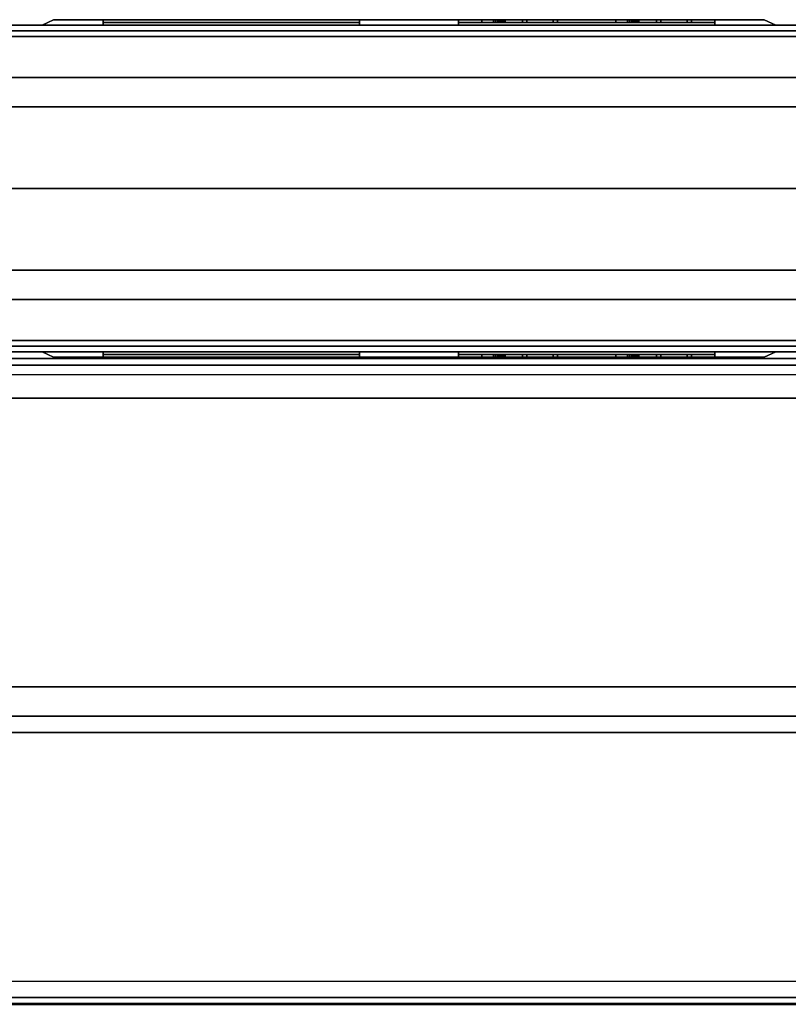
# Model space of a CAD drawing. Extents: x -1 to 505, y 0 to 268.
# Drawn here: x 160 to 168, y 163 to 173 of the extents above; entities that cross this region are included whole.
import ezdxf

# ---------------------------------------------------------------- set-up
doc = ezdxf.new("R2010")
doc.units = 0
doc.header["$LTSCALE"] = 30
doc.header["$MEASUREMENT"] = 0
for name, color, linetype in [('1', 4, 'CONTINUOUS'), ('AFUCH-3-BKFB', 5, 'CONTINUOUS'), ('AFUPN-3-CPPT', 4, 'CONTINUOUS'), ('AFUPN-3-RLBK', 19, 'CONTINUOUS'), ('AFUPN-3-RVBK', 19, 'CONTINUOUS'), ('AFUPN-3-RWPT', 4, 'CONTINUOUS'), ('AFUPN-3-TLFB1', 5, 'CONTINUOUS'), ('AFUPN-3-TLFB2', 5, 'CONTINUOUS'), ('AFUPO-3-ELBK', 19, 'CONTINUOUS'), ('AFUPO-3-ELPL', 19, 'CONTINUOUS')]:
    doc.layers.add(name, color=color, linetype=linetype)

# ---------------------------------------------------------------- blocks, each defined once
blk = doc.blocks.new('UH7232M0')
at = {"layer": 'AFUPN-3-CPPT'}
for points in [[(0, 0, 32), (72, 0, 32), (72, 3.5, 32), (0, 3.5, 32)], [(0, 3.5, 32), (72, 3.5, 32), (72, 3.5, 31.5), (0, 3.5, 31.5)], [(0, 3.5, 31.5), (72, 3.5, 31.5), (72, 0, 31.5), (0, 0, 31.5)], [(0, 0, 31.5), (72, 0, 31.5), (72, 0, 32), (0, 0, 32)]]:
    blk.add_3dface(points, dxfattribs=at)
at = {"layer": 'AFUPN-3-RLBK'}
for points in [[(72, 2.625, 5.6), (0, 2.625, 5.6), (0, 2.625, 7.6), (72, 2.625, 7.6)], [(0, 2.625, 30.2), (72, 2.625, 30.2), (72, 2.625, 31.5), (0, 2.625, 31.5)], [(3.5, 0.875, 5.7), (68.5, 0.875, 5.7), (68.5, 2.625, 5.7), (3.5, 2.625, 5.7)], [(3.5, 0.875, 30.2), (68.5, 0.875, 30.2), (68.5, 2.625, 30.2), (3.5, 2.625, 30.2)], [(0, 0.875, 5.6), (72, 0.875, 5.6), (72, 0.875, 7.6), (0, 0.875, 7.6)], [(0, 0.875, 30.2), (72, 0.875, 30.2), (72, 0.875, 31.5), (0, 0.875, 31.5)]]:
    blk.add_3dface(points, dxfattribs=at)
at = {"layer": 'AFUPN-3-RVBK', "extrusion": (1.22465e-16, 1, 2.22045e-16)}
for p, q in [((57.35, 3.5, 3.181), (57.35, 3.5, 3.238)), ((64.95, 3.5, 3.181), (64.95, 3.5, 3.238))]:
    blk.add_line(p, q, dxfattribs=at)
at = {"layer": 'AFUPN-3-RVBK'}
for p, q in [((59.438, 3.5, 2.375), (59.338, 3.5, 2.375)), ((59.438, 3.5, 4.25), (59.338, 3.5, 4.25)), ((63.188, 3.5, 2.375), (63.088, 3.5, 2.375)), ((63.188, 3.5, 4.25), (63.088, 3.5, 4.25)), ((59.113, 0, 2.375), (59.213, 0, 2.375)), ((59.113, 0, 4.25), (59.213, 0, 4.25)), ((62.863, 0, 2.375), (62.963, 0, 2.375)), ((62.863, 0, 4.25), (62.963, 0, 4.25))]:
    blk.add_line(p, q, dxfattribs=at)
at = {"layer": 'AFUPN-3-RVBK', "extrusion": (0, -1, 2.22045e-16)}
for p, q in [((57.35, 0, 3.181), (57.35, 0, 3.238)), ((64.95, 0, 3.181), (64.95, 0, 3.238))]:
    blk.add_line(p, q, dxfattribs=at)
at = {"layer": 'AFUPN-3-RVBK', "extrusion": (1.22465e-16, 1, 2.22045e-16)}
for centre, start, end in [((-57.385, 4.302, 3.5), 0, 90), ((-57.385, 2.322, 3.5), 270, 0), ((-57.915, 4.302, 3.5), 90, 180), ((-57.915, 2.322, 3.5), 180, 270), ((-60.885, 4.302, 3.5), 0, 90), ((-60.885, 2.322, 3.5), 270, 0), ((-61.415, 4.302, 3.5), 90, 180), ((-61.415, 2.322, 3.5), 180, 270), ((-64.385, 4.302, 3.5), 0, 90), ((-64.385, 2.322, 3.5), 270, 0), ((-64.915, 4.302, 3.5), 90, 180), ((-64.915, 2.322, 3.5), 180, 270)]:
    blk.add_arc(centre, 0.035, start, end, dxfattribs=at)
at = {"layer": 'AFUPN-3-RVBK', "extrusion": (0, -1, 2.22045e-16)}
for centre, start, end in [((57.385, 4.302, 0), 90, 180), ((57.385, 2.322, 0), 180, 270), ((57.915, 4.302, 0), 0, 90), ((57.915, 2.322, 0), 270, 0), ((60.885, 4.302, 0), 90, 180), ((60.885, 2.322, 0), 180, 270), ((61.415, 4.302, 0), 0, 90), ((61.415, 2.322, 0), 270, 0), ((64.385, 4.302, 0), 90, 180), ((64.385, 2.322, 0), 180, 270), ((64.915, 4.302, 0), 0, 90), ((64.915, 2.322, 0), 270, 0)]:
    blk.add_arc(centre, 0.035, start, end, dxfattribs=at)
at = {"layer": 'AFUPN-3-RWPT'}
for points in [[(71.94, 3.5, 0.75), (0.06, 3.5, 0.75), (0.06, 3.5, 5.6), (71.94, 3.5, 5.6)], [(71.94, 3.5, 5.6), (0.06, 3.5, 5.6), (0.06, 1.75, 5.6), (71.94, 1.75, 5.6)], [(0.06, 0, 5.6), (71.94, 0, 5.6), (71.94, 1.75, 5.6), (0.06, 1.75, 5.6)], [(0.06, 0, 0.75), (71.94, 0, 0.75), (71.94, 0, 5.6), (0.06, 0, 5.6)]]:
    blk.add_3dface(points, dxfattribs=at)
at = {"layer": 'AFUPN-3-TLFB1'}
for points in [[(71.815, 3.44, 31.44), (36.31, 3.44, 31.44), (36.25, 3.38, 31.5), (71.875, 3.38, 31.5)], [(71.875, 3.38, 5.688), (36.25, 3.38, 5.688), (36.31, 3.44, 5.747), (71.815, 3.44, 5.747)], [(71.875, 3.38, 31.5), (36.25, 3.38, 31.5), (36.25, 2.94, 31.5), (71.875, 2.94, 31.5)], [(71.875, 3.38, 5.688), (71.875, 2.94, 5.688), (36.25, 2.94, 5.688), (36.25, 3.38, 5.688)], [(71.815, 3.44, 5.747), (36.31, 3.44, 5.747), (36.31, 3.44, 31.44), (71.815, 3.44, 31.44)]]:
    blk.add_3dface(points, dxfattribs=at)
at = {"layer": 'AFUPN-3-TLFB2'}
for points in [[(36.125, 0.12, 31.5), (71.75, 0.12, 31.5), (71.75, 0.56, 31.5), (36.125, 0.56, 31.5)], [(36.125, 0.12, 5.688), (36.125, 0.56, 5.688), (71.75, 0.56, 5.688), (71.75, 0.12, 5.688)], [(36.185, 0.06, 31.44), (71.69, 0.06, 31.44), (71.75, 0.12, 31.5), (36.125, 0.12, 31.5)], [(36.125, 0.12, 5.688), (71.75, 0.12, 5.688), (71.69, 0.06, 5.747), (36.185, 0.06, 5.747)], [(36.185, 0.06, 5.747), (71.69, 0.06, 5.747), (71.69, 0.06, 31.44), (36.185, 0.06, 31.44)]]:
    blk.add_3dface(points, dxfattribs=at)
blk = doc.blocks.new('KMPJRBG')
at = {"layer": 'AFUCH-3-BKFB'}
for points, invisible_edges in [([(0.75, 0, 25.5), (0.75, -0.038, 25.691), (47.25, -0.038, 25.691), (47.25, 0, 25.5)], 2), ([(0.75, -0.019, 0.404), (0.75, 0, 0.5), (47.25, 0, 0.5), (47.25, -0.019, 0.404)], 8), ([(0.75, -0.073, 0.323), (0.75, -0.019, 0.404), (47.25, -0.019, 0.404), (47.25, -0.073, 0.323)], 2), ([(0.75, -0.038, 25.691), (0.75, -0.146, 25.854), (47.25, -0.146, 25.854), (47.25, -0.038, 25.691)], 8), ([(0.75, -0.154, 0.269), (0.75, -0.073, 0.323), (47.25, -0.073, 0.323), (47.25, -0.154, 0.269)], 8), ([(0.75, -0.146, 25.854), (0.75, -0.309, 25.962), (47.25, -0.309, 25.962), (47.25, -0.146, 25.854)], 2), ([(0.75, -0.25, 0.25), (0.75, -0.154, 0.269), (47.25, -0.154, 0.269), (47.25, -0.25, 0.25)], 2), ([(0.75, -0.309, 25.962), (0.75, -0.5, 26), (47.25, -0.5, 26), (47.25, -0.309, 25.962)], 8), ([(0.75, -0.5, 26), (0.5, -3.595, 26), (47.5, -3.595, 26), (47.25, -0.5, 26)], 5), ([(0.5, -3.595, 26), (0.5, -3.762, 25.971), (47.5, -3.762, 25.971), (47.5, -3.595, 26)], 2), ([(0.5, -3.762, 25.971), (0.5, -3.91, 25.889), (47.5, -3.91, 25.889), (47.5, -3.762, 25.971)], 8), ([(0.5, -3.91, 25.889), (0.5, -4.021, 25.761), (47.5, -4.021, 25.761), (47.5, -3.91, 25.889)], 2), ([(0.5, -4.021, 25.761), (0.5, -4.084, 25.604), (47.5, -4.084, 25.604), (47.5, -4.021, 25.761)], 8), ([(0.5, -6.846, 0.269), (0.5, -6.75, 0.25), (47.5, -6.75, 0.25), (47.5, -6.846, 0.269)], 8), ([(0.5, -6.927, 0.323), (0.5, -6.846, 0.269), (47.5, -6.846, 0.269), (47.5, -6.927, 0.323)], 2), ([(0.5, -6.981, 0.404), (0.5, -6.927, 0.323), (47.5, -6.927, 0.323), (47.5, -6.981, 0.404)], 8), ([(0.5, -7, 0.5), (0.5, -6.981, 0.404), (47.5, -6.981, 0.404), (47.5, -7, 0.5)], 2), ([(0.5, -6.989, 13.938), (0.5, -6.995, 13.903), (47.5, -6.995, 13.903), (47.5, -6.989, 13.938)], 2), ([(0.5, -6.995, 13.903), (0.5, -6.999, 13.868), (47.5, -6.999, 13.868), (47.5, -6.995, 13.903)], 10), ([(0.5, -6.999, 13.868), (0.5, -7, 13.834), (47.5, -7, 13.834), (47.5, -6.999, 13.868)], 8)]:
    blk.add_3dface(points, dxfattribs=dict(at, invisible_edges=invisible_edges))
for points in [[(0.75, 0, 0.5), (0.75, 0, 25.5), (47.25, 0, 25.5), (47.25, 0, 0.5)], [(0.5, -4.084, 25.604), (0.5, -6.989, 13.938), (47.5, -6.989, 13.938), (47.5, -4.084, 25.604)]]:
    blk.add_3dface(points, dxfattribs=at)
blk = doc.blocks.new('UC1P6R')
at = {"layer": 'AFUPO-3-ELBK'}
blk.add_3dface([(2.22, -1.375, 0.625), (2.22, -1.375, 2), (2.22, 1.375, 2), (2.22, 1.375, 0.625)], dxfattribs=at)
blk.add_3dface([(2.22, -1.375, 0.625), (2.22, -1.375, 2), (2.22, 1.375, 2), (2.22, 1.375, 0.625)], dxfattribs=at)
at = {"layer": 'AFUPO-3-ELPL', "color": 252}
for points in [[(2.25, -2.031, 2.375), (2.19, -1.906, 2.25), (2.19, 5.719, 2.25), (2.25, 5.844, 2.375)], [(2.25, 5.844, 0.25), (2.19, 5.719, 0.375), (2.19, -1.906, 0.375), (2.25, -2.031, 0.25)], [(2.19, 5.719, 2.25), (2.25, 5.844, 2.375), (2.25, 5.844, 0.25), (2.19, 5.719, 0.375)], [(2.19, 5.187, 0.625), (2.25, 5.187, 0.625), (2.25, 5.187, 2), (2.19, 5.187, 2)], [(2.25, 2.437, 0.625), (2.19, 2.437, 0.625), (2.19, 5.187, 0.625), (2.25, 5.187, 0.625)], [(2.25, 5.187, 2), (2.19, 5.187, 2), (2.19, 2.437, 2), (2.25, 2.437, 2)], [(2.22, 2.437, 0.625), (2.22, 2.437, 2), (2.22, 5.188, 2), (2.22, 5.188, 0.625)], [(2.19, 2.437, 2), (2.25, 2.437, 2), (2.25, 2.437, 0.625), (2.19, 2.437, 0.625)], [(2.25, -1.375, 0.625), (2.19, -1.375, 0.625), (2.19, 1.375, 0.625), (2.25, 1.375, 0.625)], [(2.19, 1.375, 0.625), (2.25, 1.375, 0.625), (2.25, 1.375, 2), (2.19, 1.375, 2)], [(2.25, 1.375, 2), (2.19, 1.375, 2), (2.19, -1.375, 2), (2.25, -1.375, 2)], [(2.22, 1, 1.188), (2.22, 1.125, 1.188), (2.19, 1.125, 1.188), (2.19, 1, 1.188)], [(2.22, 1, 1.438), (2.22, 1.125, 1.438), (2.19, 1.125, 1.438), (2.19, 1, 1.438)], [(2.22, 1.125, 1.438), (2.19, 1.125, 1.438), (2.19, 1.125, 1.188), (2.22, 1.125, 1.188)], [(2.22, 0.978, 1.189), (2.19, 0.978, 1.189), (2.19, 1, 1.188), (2.22, 1, 1.188)], [(2.22, 1, 1.438), (2.19, 1, 1.438), (2.19, 0.978, 1.436), (2.22, 0.978, 1.436)], [(2.22, 0.957, 1.195), (2.19, 0.957, 1.195), (2.19, 0.978, 1.189), (2.22, 0.978, 1.189)], [(2.22, 0.978, 1.436), (2.19, 0.978, 1.436), (2.19, 0.957, 1.43), (2.22, 0.957, 1.43)], [(2.22, 0.938, 1.204), (2.19, 0.938, 1.204), (2.19, 0.957, 1.195), (2.22, 0.957, 1.195)], [(2.22, 0.957, 1.43), (2.19, 0.957, 1.43), (2.19, 0.938, 1.421), (2.22, 0.938, 1.421)], [(2.22, 0.92, 1.217), (2.19, 0.92, 1.217), (2.19, 0.938, 1.204), (2.22, 0.938, 1.204)], [(2.22, 0.938, 1.421), (2.19, 0.938, 1.421), (2.19, 0.92, 1.408), (2.22, 0.92, 1.408)], [(2.22, 0.904, 1.232), (2.19, 0.904, 1.232), (2.19, 0.92, 1.217), (2.22, 0.92, 1.217)], [(2.22, 0.92, 1.408), (2.19, 0.92, 1.408), (2.19, 0.904, 1.393), (2.22, 0.904, 1.393)], [(2.22, 0.892, 1.25), (2.19, 0.892, 1.25), (2.19, 0.904, 1.232), (2.22, 0.904, 1.232)], [(2.22, 0.904, 1.393), (2.19, 0.904, 1.393), (2.19, 0.892, 1.375), (2.22, 0.892, 1.375)], [(2.22, 0.883, 1.27), (2.19, 0.883, 1.27), (2.19, 0.892, 1.25), (2.22, 0.892, 1.25)], [(2.22, 0.892, 1.375), (2.19, 0.892, 1.375), (2.19, 0.883, 1.355), (2.22, 0.883, 1.355)], [(2.22, 0.877, 1.291), (2.19, 0.877, 1.291), (2.19, 0.883, 1.27), (2.22, 0.883, 1.27)], [(2.22, 0.883, 1.355), (2.19, 0.883, 1.355), (2.19, 0.877, 1.334), (2.22, 0.877, 1.334)], [(2.22, 0.875, 1.313), (2.19, 0.875, 1.313), (2.19, 0.877, 1.291), (2.22, 0.877, 1.291)], [(2.22, 0.877, 1.334), (2.19, 0.877, 1.334), (2.19, 0.875, 1.313), (2.22, 0.875, 1.313)], [(2.19, 0.688, 1.75), (2.22, 0.688, 1.75), (2.22, 0.688, 1.625), (2.19, 0.688, 1.625)], [(2.22, 0.313, 1.75), (2.19, 0.313, 1.75), (2.19, 0.688, 1.75), (2.22, 0.688, 1.75)], [(2.22, 0.313, 1.625), (2.19, 0.313, 1.625), (2.19, 0.688, 1.625), (2.22, 0.688, 1.625)], [(2.19, 0.643, 1), (2.22, 0.643, 1), (2.22, 0.643, 0.875), (2.19, 0.643, 0.875)], [(2.22, 0.358, 1), (2.19, 0.358, 1), (2.19, 0.643, 1), (2.22, 0.643, 1)], [(2.22, 0.358, 0.875), (2.19, 0.358, 0.875), (2.19, 0.643, 0.875), (2.22, 0.643, 0.875)], [(2.19, 0.358, 0.875), (2.22, 0.358, 0.875), (2.22, 0.358, 1), (2.19, 0.358, 1)], [(2.19, 0.313, 1.625), (2.22, 0.313, 1.625), (2.22, 0.313, 1.75), (2.19, 0.313, 1.75)], [(2.22, -0.437, 1.188), (2.22, -0.312, 1.188), (2.19, -0.312, 1.188), (2.19, -0.437, 1.188)], [(2.22, -0.437, 1.438), (2.22, -0.312, 1.438), (2.19, -0.312, 1.438), (2.19, -0.437, 1.438)], [(2.22, -0.312, 1.438), (2.19, -0.312, 1.438), (2.19, -0.312, 1.188), (2.22, -0.312, 1.188)], [(2.22, -0.459, 1.189), (2.19, -0.459, 1.189), (2.19, -0.437, 1.188), (2.22, -0.437, 1.188)], [(2.22, -0.437, 1.438), (2.19, -0.437, 1.438), (2.19, -0.459, 1.436), (2.22, -0.459, 1.436)], [(2.22, -0.48, 1.195), (2.19, -0.48, 1.195), (2.19, -0.459, 1.189), (2.22, -0.459, 1.189)], [(2.22, -0.459, 1.436), (2.19, -0.459, 1.436), (2.19, -0.48, 1.43), (2.22, -0.48, 1.43)], [(2.22, -0.5, 1.204), (2.19, -0.5, 1.204), (2.19, -0.48, 1.195), (2.22, -0.48, 1.195)], [(2.22, -0.48, 1.43), (2.19, -0.48, 1.43), (2.19, -0.5, 1.421), (2.22, -0.5, 1.421)], [(2.22, -0.518, 1.217), (2.19, -0.518, 1.217), (2.19, -0.5, 1.204), (2.22, -0.5, 1.204)], [(2.22, -0.5, 1.421), (2.19, -0.5, 1.421), (2.19, -0.518, 1.408), (2.22, -0.518, 1.408)], [(2.22, -0.533, 1.232), (2.19, -0.533, 1.232), (2.19, -0.518, 1.217), (2.22, -0.518, 1.217)], [(2.22, -0.518, 1.408), (2.19, -0.518, 1.408), (2.19, -0.533, 1.393), (2.22, -0.533, 1.393)], [(2.22, -0.546, 1.25), (2.19, -0.546, 1.25), (2.19, -0.533, 1.232), (2.22, -0.533, 1.232)], [(2.22, -0.533, 1.393), (2.19, -0.533, 1.393), (2.19, -0.546, 1.375), (2.22, -0.546, 1.375)], [(2.22, -0.555, 1.27), (2.19, -0.555, 1.27), (2.19, -0.546, 1.25), (2.22, -0.546, 1.25)], [(2.22, -0.546, 1.375), (2.19, -0.546, 1.375), (2.19, -0.555, 1.355), (2.22, -0.555, 1.355)], [(2.22, -0.561, 1.291), (2.19, -0.561, 1.291), (2.19, -0.555, 1.27), (2.22, -0.555, 1.27)], [(2.22, -0.555, 1.355), (2.19, -0.555, 1.355), (2.19, -0.561, 1.334), (2.22, -0.561, 1.334)], [(2.22, -0.562, 1.313), (2.19, -0.562, 1.313), (2.19, -0.561, 1.291), (2.22, -0.561, 1.291)], [(2.22, -0.561, 1.334), (2.19, -0.561, 1.334), (2.19, -0.562, 1.313), (2.22, -0.562, 1.313)], [(2.19, -0.75, 1.75), (2.22, -0.75, 1.75), (2.22, -0.75, 1.625), (2.19, -0.75, 1.625)], [(2.22, -1.125, 1.75), (2.19, -1.125, 1.75), (2.19, -0.75, 1.75), (2.22, -0.75, 1.75)], [(2.22, -1.125, 1.625), (2.19, -1.125, 1.625), (2.19, -0.75, 1.625), (2.22, -0.75, 1.625)], [(2.19, -0.795, 1), (2.22, -0.795, 1), (2.22, -0.795, 0.875), (2.19, -0.795, 0.875)], [(2.22, -1.08, 1), (2.19, -1.08, 1), (2.19, -0.795, 1), (2.22, -0.795, 1)], [(2.22, -1.08, 0.875), (2.19, -1.08, 0.875), (2.19, -0.795, 0.875), (2.22, -0.795, 0.875)], [(2.19, -1.08, 0.875), (2.22, -1.08, 0.875), (2.22, -1.08, 1), (2.19, -1.08, 1)], [(2.19, -1.125, 1.625), (2.22, -1.125, 1.625), (2.22, -1.125, 1.75), (2.19, -1.125, 1.75)], [(2.19, -1.375, 2), (2.25, -1.375, 2), (2.25, -1.375, 0.625), (2.19, -1.375, 0.625)], [(2.19, -1.906, 0.375), (2.25, -2.031, 0.25), (2.25, -2.031, 2.375), (2.19, -1.906, 2.25)]]:
    blk.add_3dface(points, dxfattribs=at)
for points, invisible_edges in [([(2.19, -1.375, 0.625), (2.19, 5.187, 0.625), (2.19, 5.719, 0.375), (2.19, -1.906, 0.375)], 11), ([(2.19, 5.719, 0.375), (2.19, 5.187, 0.625), (2.19, 5.187, 2), (2.19, 5.719, 2.25)], 5), ([(2.19, 5.719, 2.25), (2.19, 5.187, 2), (2.19, -1.375, 2), (2.19, -1.906, 2.25)], 7), ([(2.19, 1.375, 2), (2.19, 2.437, 2), (2.19, 2.437, 0.625), (2.19, 1.375, 0.625)], 5), ([(2.19, -1.125, 1.75), (2.19, -1.375, 2), (2.19, 1.375, 2), (2.19, 0.688, 1.75)], 13), ([(2.19, 0.643, 0.875), (2.19, 1.375, 0.625), (2.19, -1.375, 0.625), (2.19, -1.08, 0.875)], 13), ([(2.19, 1.375, 0.625), (2.19, 1, 1.188), (2.19, 1.125, 1.188), (2.19, 1.375, 0.625)], 5), ([(2.19, 1.375, 0.625), (2.19, 1.125, 1.188), (2.19, 1.125, 1.438), (2.19, 1.375, 2)], 5), ([(2.19, 1.375, 2), (2.19, 1.125, 1.438), (2.19, 1, 1.438), (2.19, 1.375, 2)], 5), ([(2.19, 0.688, 1.625), (2.19, 0.688, 1.75), (2.19, 1.375, 2), (2.19, 1, 1.438)], 14), ([(2.19, 0.643, 1), (2.19, 1, 1.188), (2.19, 1.375, 0.625), (2.19, 0.643, 0.875)], 7), ([(2.19, 1, 1.438), (2.19, 0.978, 1.436), (2.19, 0.688, 1.625), (2.19, 1, 1.438)], 6), ([(2.19, 1, 1.188), (2.19, 0.643, 1), (2.19, 0.978, 1.189), (2.19, 1, 1.188)], 3), ([(2.19, 0.688, 1.625), (2.19, 0.978, 1.436), (2.19, 0.957, 1.43), (2.19, 0.688, 1.625)], 5), ([(2.19, 0.643, 1), (2.19, 0.957, 1.195), (2.19, 0.978, 1.189), (2.19, 0.643, 1)], 5), ([(2.19, 0.957, 1.43), (2.19, 0.938, 1.421), (2.19, 0.688, 1.625)], 10), ([(2.19, 0.643, 1), (2.19, 0.643, 1), (2.19, 0.938, 1.204), (2.19, 0.957, 1.195)], 10), ([(2.19, 0.938, 1.421), (2.19, 0.92, 1.408), (2.19, 0.688, 1.625)], 10), ([(2.19, 0.643, 1), (2.19, 0.643, 1), (2.19, 0.92, 1.217), (2.19, 0.938, 1.204)], 10), ([(2.19, 0.92, 1.408), (2.19, 0.904, 1.393), (2.19, 0.688, 1.625)], 10), ([(2.19, 0.643, 1), (2.19, 0.643, 1), (2.19, 0.904, 1.232), (2.19, 0.92, 1.217)], 10), ([(2.19, 0.904, 1.393), (2.19, 0.892, 1.375), (2.19, 0.688, 1.625)], 10), ([(2.19, 0.643, 1), (2.19, 0.643, 1), (2.19, 0.892, 1.25), (2.19, 0.904, 1.232)], 10), ([(2.19, 0.892, 1.375), (2.19, 0.883, 1.355), (2.19, 0.688, 1.625)], 10), ([(2.19, 0.643, 1), (2.19, 0.643, 1), (2.19, 0.882, 1.271), (2.19, 0.892, 1.25)], 10), ([(2.19, 0.883, 1.355), (2.19, 0.877, 1.334), (2.19, 0.688, 1.625)], 10), ([(2.19, 0.643, 1), (2.19, 0.643, 1), (2.19, 0.877, 1.291), (2.19, 0.882, 1.271)], 10), ([(2.19, 0.688, 1.625), (2.19, 0.877, 1.334), (2.19, 0.875, 1.313), (2.19, 0.688, 1.625)], 5), ([(2.19, 0.643, 1), (2.19, 0.875, 1.313), (2.19, 0.877, 1.291), (2.19, 0.643, 1)], 5), ([(2.19, 0.875, 1.313), (2.19, 0.643, 1), (2.19, 0.688, 1.625)], 11), ([(2.19, 0.313, 1.625), (2.19, 0.688, 1.625), (2.19, 0.643, 1), (2.19, 0.358, 1)], 10), ([(2.19, 0.358, 1), (2.19, 0.358, 0.875), (2.19, -0.795, 0.875), (2.19, -0.795, 1)], 10), ([(2.19, 0.358, 1), (2.19, -0.795, 1), (2.19, -0.437, 1.188), (2.19, -0.312, 1.188)], 11), ([(2.19, 0.358, 1), (2.19, -0.312, 1.188), (2.19, -0.312, 1.438), (2.19, 0.313, 1.625)], 13), ([(2.19, 0.313, 1.75), (2.19, 0.313, 1.625), (2.19, -0.75, 1.625), (2.19, -0.75, 1.75)], 10), ([(2.19, -0.312, 1.438), (2.19, -0.437, 1.438), (2.19, -0.75, 1.625), (2.19, 0.313, 1.625)], 14), ([(2.19, -0.437, 1.438), (2.19, -0.459, 1.436), (2.19, -0.75, 1.625), (2.19, -0.437, 1.438)], 6), ([(2.19, -0.437, 1.188), (2.19, -0.795, 1), (2.19, -0.459, 1.189), (2.19, -0.437, 1.188)], 3), ([(2.19, -0.75, 1.625), (2.19, -0.459, 1.436), (2.19, -0.48, 1.43), (2.19, -0.75, 1.625)], 5), ([(2.19, -0.795, 1), (2.19, -0.48, 1.195), (2.19, -0.459, 1.189), (2.19, -0.795, 1)], 5), ([(2.19, -0.48, 1.43), (2.19, -0.5, 1.421), (2.19, -0.75, 1.625)], 10), ([(2.19, -0.795, 1), (2.19, -0.795, 1), (2.19, -0.5, 1.204), (2.19, -0.48, 1.195)], 10), ([(2.19, -0.5, 1.421), (2.19, -0.518, 1.408), (2.19, -0.75, 1.625)], 10), ([(2.19, -0.795, 1), (2.19, -0.795, 1), (2.19, -0.518, 1.217), (2.19, -0.5, 1.204)], 10), ([(2.19, -0.518, 1.408), (2.19, -0.533, 1.393), (2.19, -0.75, 1.625)], 10), ([(2.19, -0.795, 1), (2.19, -0.795, 1), (2.19, -0.533, 1.232), (2.19, -0.518, 1.217)], 10), ([(2.19, -0.533, 1.393), (2.19, -0.546, 1.375), (2.19, -0.75, 1.625)], 10), ([(2.19, -0.795, 1), (2.19, -0.795, 1), (2.19, -0.546, 1.25), (2.19, -0.533, 1.232)], 10), ([(2.19, -0.546, 1.375), (2.19, -0.555, 1.355), (2.19, -0.75, 1.625)], 10), ([(2.19, -0.795, 1), (2.19, -0.795, 1), (2.19, -0.555, 1.271), (2.19, -0.546, 1.25)], 10), ([(2.19, -0.555, 1.355), (2.19, -0.561, 1.334), (2.19, -0.75, 1.625)], 10), ([(2.19, -0.795, 1), (2.19, -0.795, 1), (2.19, -0.561, 1.291), (2.19, -0.555, 1.271)], 10), ([(2.19, -0.75, 1.625), (2.19, -0.561, 1.334), (2.19, -0.562, 1.313), (2.19, -0.75, 1.625)], 5), ([(2.19, -0.795, 1), (2.19, -0.562, 1.313), (2.19, -0.561, 1.291), (2.19, -0.795, 1)], 5), ([(2.19, -0.562, 1.313), (2.19, -0.795, 1), (2.19, -0.75, 1.625)], 11), ([(2.19, -1.125, 1.625), (2.19, -0.75, 1.625), (2.19, -0.795, 1), (2.19, -1.08, 1)], 10), ([(2.19, -1.125, 1.625), (2.19, -1.08, 1), (2.19, -1.08, 0.875), (2.19, -1.375, 0.625)], 13), ([(2.19, -1.125, 1.75), (2.19, -1.125, 1.625), (2.19, -1.375, 0.625), (2.19, -1.375, 2)], 10), ([(2.19, -1.375, 0.625), (2.19, -1.906, 0.375), (2.19, -1.906, 2.25), (2.19, -1.375, 2)], 5)]:
    blk.add_3dface(points, dxfattribs=dict(at, invisible_edges=invisible_edges))
blk = doc.blocks.new('UC2P6L')
at = {"layer": 'AFUPO-3-ELBK'}
blk.add_3dface([(2.22, -1.375, 0.625), (2.22, -1.375, 2), (2.22, 1.375, 2), (2.22, 1.375, 0.625)], dxfattribs=at)
blk.add_3dface([(2.22, -1.375, 0.625), (2.22, -1.375, 2), (2.22, 1.375, 2), (2.22, 1.375, 0.625)], dxfattribs=at)
at = {"layer": 'AFUPO-3-ELPL', "color": 252}
for points in [[(2.25, -5.844, 2.375), (2.19, -5.719, 2.25), (2.19, 1.906, 2.25), (2.25, 2.031, 2.375)], [(2.19, 1.906, 2.25), (2.25, 2.031, 2.375), (2.25, 2.031, 0.25), (2.19, 1.906, 0.375)], [(2.25, 2.031, 0.25), (2.19, 1.906, 0.375), (2.19, -5.719, 0.375), (2.25, -5.844, 0.25)], [(2.19, 1.375, 0.625), (2.25, 1.375, 0.625), (2.25, 1.375, 2), (2.19, 1.375, 2)], [(2.25, -1.375, 0.625), (2.19, -1.375, 0.625), (2.19, 1.375, 0.625), (2.25, 1.375, 0.625)], [(2.25, 1.375, 2), (2.19, 1.375, 2), (2.19, -1.375, 2), (2.25, -1.375, 2)], [(2.22, 0.75, 1.75), (2.19, 0.75, 1.75), (2.19, 1.125, 1.75), (2.22, 1.125, 1.75)], [(2.19, 1.125, 1.75), (2.22, 1.125, 1.75), (2.22, 1.125, 1.625), (2.19, 1.125, 1.625)], [(2.22, 0.75, 1.625), (2.19, 0.75, 1.625), (2.19, 1.125, 1.625), (2.22, 1.125, 1.625)], [(2.22, 0.795, 1), (2.19, 0.795, 1), (2.19, 1.08, 1), (2.22, 1.08, 1)], [(2.19, 1.08, 1), (2.22, 1.08, 1), (2.22, 1.08, 0.875), (2.19, 1.08, 0.875)], [(2.22, 0.795, 0.875), (2.19, 0.795, 0.875), (2.19, 1.08, 0.875), (2.22, 1.08, 0.875)], [(2.19, 0.795, 0.875), (2.22, 0.795, 0.875), (2.22, 0.795, 1), (2.19, 0.795, 1)], [(2.19, 0.75, 1.625), (2.22, 0.75, 1.625), (2.22, 0.75, 1.75), (2.19, 0.75, 1.75)], [(2.22, 0.561, 1.291), (2.19, 0.561, 1.291), (2.19, 0.562, 1.313), (2.22, 0.562, 1.313)], [(2.22, 0.562, 1.313), (2.19, 0.562, 1.313), (2.19, 0.561, 1.334), (2.22, 0.561, 1.334)], [(2.22, 0.555, 1.27), (2.19, 0.555, 1.27), (2.19, 0.561, 1.291), (2.22, 0.561, 1.291)], [(2.22, 0.561, 1.334), (2.19, 0.561, 1.334), (2.19, 0.555, 1.355), (2.22, 0.555, 1.355)], [(2.22, 0.546, 1.25), (2.19, 0.546, 1.25), (2.19, 0.555, 1.27), (2.22, 0.555, 1.27)], [(2.22, 0.555, 1.355), (2.19, 0.555, 1.355), (2.19, 0.546, 1.375), (2.22, 0.546, 1.375)], [(2.22, 0.533, 1.232), (2.19, 0.533, 1.232), (2.19, 0.546, 1.25), (2.22, 0.546, 1.25)], [(2.22, 0.546, 1.375), (2.19, 0.546, 1.375), (2.19, 0.533, 1.393), (2.22, 0.533, 1.393)], [(2.22, 0.518, 1.217), (2.19, 0.518, 1.217), (2.19, 0.533, 1.232), (2.22, 0.533, 1.232)], [(2.22, 0.533, 1.393), (2.19, 0.533, 1.393), (2.19, 0.518, 1.408), (2.22, 0.518, 1.408)], [(2.22, 0.5, 1.204), (2.19, 0.5, 1.204), (2.19, 0.518, 1.217), (2.22, 0.518, 1.217)], [(2.22, 0.518, 1.408), (2.19, 0.518, 1.408), (2.19, 0.5, 1.421), (2.22, 0.5, 1.421)], [(2.22, 0.48, 1.195), (2.19, 0.48, 1.195), (2.19, 0.5, 1.204), (2.22, 0.5, 1.204)], [(2.22, 0.5, 1.421), (2.19, 0.5, 1.421), (2.19, 0.48, 1.43), (2.22, 0.48, 1.43)], [(2.22, 0.459, 1.189), (2.19, 0.459, 1.189), (2.19, 0.48, 1.195), (2.22, 0.48, 1.195)], [(2.22, 0.48, 1.43), (2.19, 0.48, 1.43), (2.19, 0.459, 1.436), (2.22, 0.459, 1.436)], [(2.22, 0.437, 1.188), (2.19, 0.437, 1.188), (2.19, 0.459, 1.189), (2.22, 0.459, 1.189)], [(2.22, 0.459, 1.436), (2.19, 0.459, 1.436), (2.19, 0.437, 1.438), (2.22, 0.437, 1.438)], [(2.19, 0.437, 1.188), (2.19, 0.312, 1.188), (2.22, 0.312, 1.188), (2.22, 0.437, 1.188)], [(2.19, 0.437, 1.438), (2.19, 0.312, 1.438), (2.22, 0.312, 1.438), (2.22, 0.437, 1.438)], [(2.22, 0.312, 1.188), (2.19, 0.312, 1.188), (2.19, 0.312, 1.438), (2.22, 0.312, 1.438)], [(2.22, -0.688, 1.75), (2.19, -0.688, 1.75), (2.19, -0.313, 1.75), (2.22, -0.313, 1.75)], [(2.19, -0.313, 1.75), (2.22, -0.313, 1.75), (2.22, -0.313, 1.625), (2.19, -0.313, 1.625)], [(2.22, -0.688, 1.625), (2.19, -0.688, 1.625), (2.19, -0.313, 1.625), (2.22, -0.313, 1.625)], [(2.22, -0.643, 1), (2.19, -0.643, 1), (2.19, -0.358, 1), (2.22, -0.358, 1)], [(2.19, -0.358, 1), (2.22, -0.358, 1), (2.22, -0.358, 0.875), (2.19, -0.358, 0.875)], [(2.22, -0.643, 0.875), (2.19, -0.643, 0.875), (2.19, -0.358, 0.875), (2.22, -0.358, 0.875)], [(2.19, -0.643, 0.875), (2.22, -0.643, 0.875), (2.22, -0.643, 1), (2.19, -0.643, 1)], [(2.19, -0.688, 1.625), (2.22, -0.688, 1.625), (2.22, -0.688, 1.75), (2.19, -0.688, 1.75)], [(2.22, -0.877, 1.291), (2.19, -0.877, 1.291), (2.19, -0.875, 1.313), (2.22, -0.875, 1.313)], [(2.22, -0.875, 1.313), (2.19, -0.875, 1.313), (2.19, -0.877, 1.334), (2.22, -0.877, 1.334)], [(2.22, -0.883, 1.27), (2.19, -0.883, 1.27), (2.19, -0.877, 1.291), (2.22, -0.877, 1.291)], [(2.22, -0.877, 1.334), (2.19, -0.877, 1.334), (2.19, -0.883, 1.355), (2.22, -0.883, 1.355)], [(2.22, -0.892, 1.25), (2.19, -0.892, 1.25), (2.19, -0.883, 1.27), (2.22, -0.883, 1.27)], [(2.22, -0.883, 1.355), (2.19, -0.883, 1.355), (2.19, -0.892, 1.375), (2.22, -0.892, 1.375)], [(2.22, -0.904, 1.232), (2.19, -0.904, 1.232), (2.19, -0.892, 1.25), (2.22, -0.892, 1.25)], [(2.22, -0.892, 1.375), (2.19, -0.892, 1.375), (2.19, -0.904, 1.393), (2.22, -0.904, 1.393)], [(2.22, -0.92, 1.217), (2.19, -0.92, 1.217), (2.19, -0.904, 1.232), (2.22, -0.904, 1.232)], [(2.22, -0.904, 1.393), (2.19, -0.904, 1.393), (2.19, -0.92, 1.408), (2.22, -0.92, 1.408)], [(2.22, -0.938, 1.204), (2.19, -0.938, 1.204), (2.19, -0.92, 1.217), (2.22, -0.92, 1.217)], [(2.22, -0.92, 1.408), (2.19, -0.92, 1.408), (2.19, -0.938, 1.421), (2.22, -0.938, 1.421)], [(2.22, -0.957, 1.195), (2.19, -0.957, 1.195), (2.19, -0.938, 1.204), (2.22, -0.938, 1.204)], [(2.22, -0.938, 1.421), (2.19, -0.938, 1.421), (2.19, -0.957, 1.43), (2.22, -0.957, 1.43)], [(2.22, -0.978, 1.189), (2.19, -0.978, 1.189), (2.19, -0.957, 1.195), (2.22, -0.957, 1.195)], [(2.22, -0.957, 1.43), (2.19, -0.957, 1.43), (2.19, -0.978, 1.436), (2.22, -0.978, 1.436)], [(2.22, -1, 1.188), (2.19, -1, 1.188), (2.19, -0.978, 1.189), (2.22, -0.978, 1.189)], [(2.22, -0.978, 1.436), (2.19, -0.978, 1.436), (2.19, -1, 1.438), (2.22, -1, 1.438)], [(2.19, -1, 1.188), (2.19, -1.125, 1.188), (2.22, -1.125, 1.188), (2.22, -1, 1.188)], [(2.19, -1, 1.438), (2.19, -1.125, 1.438), (2.22, -1.125, 1.438), (2.22, -1, 1.438)], [(2.22, -1.125, 1.188), (2.19, -1.125, 1.188), (2.19, -1.125, 1.438), (2.22, -1.125, 1.438)], [(2.19, -1.375, 2), (2.25, -1.375, 2), (2.25, -1.375, 0.625), (2.19, -1.375, 0.625)], [(2.25, -5.187, 0.625), (2.19, -5.187, 0.625), (2.19, -2.437, 0.625), (2.25, -2.437, 0.625)], [(2.19, -2.437, 0.625), (2.25, -2.437, 0.625), (2.25, -2.437, 2), (2.19, -2.437, 2)], [(2.25, -2.437, 2), (2.19, -2.437, 2), (2.19, -5.187, 2), (2.25, -5.187, 2)], [(2.22, -5.188, 0.625), (2.22, -5.188, 2), (2.22, -2.437, 2), (2.22, -2.437, 0.625)], [(2.19, -5.187, 2), (2.25, -5.187, 2), (2.25, -5.187, 0.625), (2.19, -5.187, 0.625)], [(2.19, -5.719, 0.375), (2.25, -5.844, 0.25), (2.25, -5.844, 2.375), (2.19, -5.719, 2.25)]]:
    blk.add_3dface(points, dxfattribs=at)
for points, invisible_edges in [([(2.19, 1.375, 2), (2.19, 1.906, 2.25), (2.19, 1.906, 0.375), (2.19, 1.375, 0.625)], 5), ([(2.19, 1.906, 0.375), (2.19, -5.719, 0.375), (2.19, -5.187, 0.625), (2.19, 1.375, 0.625)], 14), ([(2.19, 1.906, 2.25), (2.19, 1.375, 2), (2.19, -5.187, 2), (2.19, -5.719, 2.25)], 7), ([(2.19, -0.688, 1.75), (2.19, -1.375, 2), (2.19, 1.375, 2), (2.19, 1.125, 1.75)], 13), ([(2.19, 1.375, 2), (2.19, 1.375, 0.625), (2.19, 1.125, 1.625), (2.19, 1.125, 1.75)], 10), ([(2.19, 1.375, 0.625), (2.19, 1.08, 0.875), (2.19, 1.08, 1), (2.19, 1.125, 1.625)], 13), ([(2.19, 1.08, 0.875), (2.19, 1.375, 0.625), (2.19, -1.375, 0.625), (2.19, -0.643, 0.875)], 13), ([(2.19, 1.08, 1), (2.19, 0.795, 1), (2.19, 0.75, 1.625), (2.19, 1.125, 1.625)], 10), ([(2.19, 0.795, 1), (2.19, 0.795, 0.875), (2.19, -0.358, 0.875), (2.19, -0.358, 1)], 10), ([(2.19, 0.75, 1.625), (2.19, 0.75, 1.625), (2.19, 0.795, 1), (2.19, 0.562, 1.313)], 14), ([(2.19, 0.437, 1.188), (2.19, 0.459, 1.189), (2.19, 0.795, 1), (2.19, 0.437, 1.188)], 6), ([(2.19, 0.795, 1), (2.19, 0.459, 1.189), (2.19, 0.48, 1.195), (2.19, 0.795, 1)], 5), ([(2.19, 0.795, 1), (2.19, 0.561, 1.291), (2.19, 0.562, 1.313), (2.19, 0.795, 1)], 5), ([(2.19, 0.48, 1.195), (2.19, 0.5, 1.204), (2.19, 0.795, 1)], 10), ([(2.19, 0.5, 1.204), (2.19, 0.518, 1.217), (2.19, 0.795, 1)], 10), ([(2.19, 0.518, 1.217), (2.19, 0.533, 1.232), (2.19, 0.795, 1)], 10), ([(2.19, 0.533, 1.232), (2.19, 0.546, 1.25), (2.19, 0.795, 1)], 10), ([(2.19, 0.546, 1.25), (2.19, 0.555, 1.271), (2.19, 0.795, 1)], 10), ([(2.19, 0.555, 1.271), (2.19, 0.561, 1.291), (2.19, 0.795, 1)], 10), ([(2.19, 0.312, 1.188), (2.19, 0.437, 1.188), (2.19, 0.795, 1), (2.19, -0.358, 1)], 14), ([(2.19, 0.75, 1.75), (2.19, 0.75, 1.625), (2.19, -0.313, 1.625), (2.19, -0.313, 1.75)], 10), ([(2.19, 0.437, 1.438), (2.19, 0.75, 1.625), (2.19, 0.459, 1.436), (2.19, 0.437, 1.438)], 3), ([(2.19, 0.75, 1.625), (2.19, 0.48, 1.43), (2.19, 0.459, 1.436), (2.19, 0.75, 1.625)], 5), ([(2.19, 0.75, 1.625), (2.19, 0.562, 1.313), (2.19, 0.561, 1.334), (2.19, 0.75, 1.625)], 5), ([(2.19, 0.75, 1.625), (2.19, 0.75, 1.625), (2.19, 0.5, 1.421), (2.19, 0.48, 1.43)], 10), ([(2.19, 0.75, 1.625), (2.19, 0.75, 1.625), (2.19, 0.518, 1.408), (2.19, 0.5, 1.421)], 10), ([(2.19, 0.75, 1.625), (2.19, 0.75, 1.625), (2.19, 0.533, 1.393), (2.19, 0.518, 1.408)], 10), ([(2.19, 0.75, 1.625), (2.19, 0.75, 1.625), (2.19, 0.546, 1.375), (2.19, 0.533, 1.393)], 10), ([(2.19, 0.75, 1.625), (2.19, 0.75, 1.625), (2.19, 0.555, 1.355), (2.19, 0.546, 1.375)], 10), ([(2.19, 0.75, 1.625), (2.19, 0.75, 1.625), (2.19, 0.561, 1.334), (2.19, 0.555, 1.355)], 10), ([(2.19, -0.313, 1.625), (2.19, 0.75, 1.625), (2.19, 0.437, 1.438), (2.19, 0.312, 1.438)], 11), ([(2.19, -0.313, 1.625), (2.19, 0.312, 1.438), (2.19, 0.312, 1.188), (2.19, -0.358, 1)], 13), ([(2.19, -0.358, 1), (2.19, -0.643, 1), (2.19, -0.688, 1.625), (2.19, -0.313, 1.625)], 10), ([(2.19, -0.688, 1.625), (2.19, -0.688, 1.625), (2.19, -0.643, 1), (2.19, -0.875, 1.313)], 14), ([(2.19, -1, 1.188), (2.19, -0.978, 1.189), (2.19, -0.643, 1), (2.19, -1, 1.188)], 6), ([(2.19, -0.643, 1), (2.19, -0.978, 1.189), (2.19, -0.957, 1.195), (2.19, -0.643, 1)], 5), ([(2.19, -0.643, 1), (2.19, -0.877, 1.291), (2.19, -0.875, 1.313), (2.19, -0.643, 1)], 5), ([(2.19, -0.957, 1.195), (2.19, -0.938, 1.204), (2.19, -0.643, 1)], 10), ([(2.19, -0.938, 1.204), (2.19, -0.92, 1.217), (2.19, -0.643, 1)], 10), ([(2.19, -0.92, 1.217), (2.19, -0.904, 1.232), (2.19, -0.643, 1)], 10), ([(2.19, -0.904, 1.232), (2.19, -0.892, 1.25), (2.19, -0.643, 1)], 10), ([(2.19, -0.892, 1.25), (2.19, -0.882, 1.271), (2.19, -0.643, 1)], 10), ([(2.19, -0.882, 1.271), (2.19, -0.877, 1.291), (2.19, -0.643, 1)], 10), ([(2.19, -0.643, 0.875), (2.19, -1.375, 0.625), (2.19, -1, 1.188), (2.19, -0.643, 1)], 7), ([(2.19, -1, 1.438), (2.19, -0.688, 1.625), (2.19, -0.978, 1.436), (2.19, -1, 1.438)], 3), ([(2.19, -0.688, 1.625), (2.19, -0.957, 1.43), (2.19, -0.978, 1.436), (2.19, -0.688, 1.625)], 5), ([(2.19, -0.688, 1.625), (2.19, -0.875, 1.313), (2.19, -0.877, 1.334), (2.19, -0.688, 1.625)], 5), ([(2.19, -0.688, 1.625), (2.19, -0.688, 1.625), (2.19, -0.938, 1.421), (2.19, -0.957, 1.43)], 10), ([(2.19, -0.688, 1.625), (2.19, -0.688, 1.625), (2.19, -0.92, 1.408), (2.19, -0.938, 1.421)], 10), ([(2.19, -0.688, 1.625), (2.19, -0.688, 1.625), (2.19, -0.904, 1.393), (2.19, -0.92, 1.408)], 10), ([(2.19, -0.688, 1.625), (2.19, -0.688, 1.625), (2.19, -0.892, 1.375), (2.19, -0.904, 1.393)], 10), ([(2.19, -0.688, 1.625), (2.19, -0.688, 1.625), (2.19, -0.883, 1.355), (2.19, -0.892, 1.375)], 10), ([(2.19, -0.688, 1.625), (2.19, -0.688, 1.625), (2.19, -0.877, 1.334), (2.19, -0.883, 1.355)], 10), ([(2.19, -1, 1.438), (2.19, -1.375, 2), (2.19, -0.688, 1.75), (2.19, -0.688, 1.625)], 11), ([(2.19, -1.375, 0.625), (2.19, -1.125, 1.188), (2.19, -1, 1.188), (2.19, -1.375, 0.625)], 5), ([(2.19, -1.375, 2), (2.19, -1, 1.438), (2.19, -1.125, 1.438), (2.19, -1.375, 2)], 5), ([(2.19, -1.375, 2), (2.19, -1.125, 1.438), (2.19, -1.125, 1.188), (2.19, -1.375, 0.625)], 5), ([(2.19, -1.375, 0.625), (2.19, -2.437, 0.625), (2.19, -2.437, 2), (2.19, -1.375, 2)], 5), ([(2.19, -5.719, 2.25), (2.19, -5.187, 2), (2.19, -5.187, 0.625), (2.19, -5.719, 0.375)], 5)]:
    blk.add_3dface(points, dxfattribs=dict(at, invisible_edges=invisible_edges))

msp = doc.modelspace()

# ---------------------------------------------------------------- block references
at = {"layer": '1'}
for name, p in [('UH7232M0', (103, 169.611)), ('KMPJRBG', (125.25, 169.611))]:
    msp.add_blockref(name, p, dxfattribs=at)
for name, p, rotation in [('UC2P6L', (166.056, 175.361, 2), 270), ('UC1P6R', (166.056, 167.361, 2), 89.99999999999999)]:
    msp.add_blockref(name, p, dxfattribs=dict(at, rotation=rotation))

doc.saveas('drawing.dxf')
